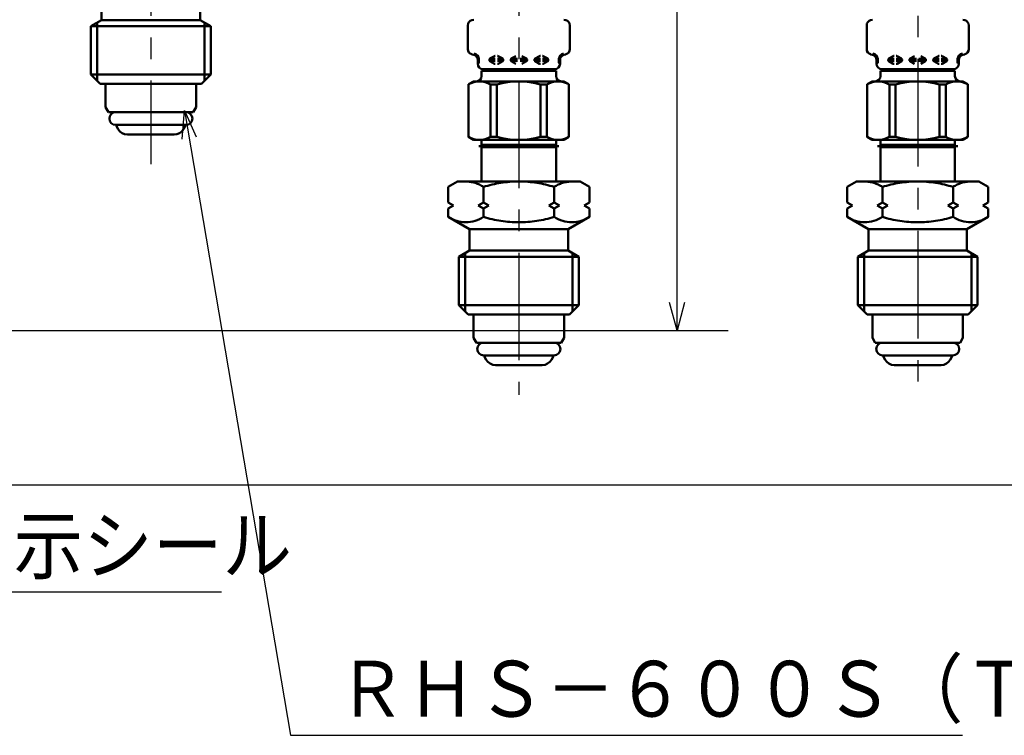
# Model space of a CAD drawing. Units: millimetres. Extents: x 0 to 1470, y -2 to 1040.
# Drawn here: x 552 to 737, y 443 to 577 of the extents above; entities that cross this region are included whole.
import ezdxf

# ---------------------------------------------------------------- set-up
doc = ezdxf.new("R2010")
doc.units = ezdxf.units.MM
doc.header["$LTSCALE"] = 0.636614
doc.linetypes.add('CENTER', pattern=[50.8, 31.75, -6.35, 6.35, -6.35])
for name, color, linetype in [('NoLayerName_001', 7, 'Continuous'), ('NoLayerName_002', 7, 'Continuous'), ('NoLayerName_003', 7, 'Continuous'), ('NoLayerName_004', 7, 'Continuous'), ('NoLayerName_005', 7, 'Continuous'), ('NoLayerName_011', 7, 'Continuous')]:
    doc.layers.add(name, color=color, linetype=linetype)
doc.styles.get("Standard").update_dxf_attribs({"font": 'txt', "bigfont": 'extfont2'})
doc.dimstyles.get("Standard").update_dxf_attribs({"dimtxt": 2.5, "dimasz": 2.5, "dimexe": 1.25, "dimexo": 0.625, "dimtad": 1, "dimzin": 0, "dimdsep": 46, "dimtxsty": 'Standard', "dimcen": 2.5, "dimadec": 0, "dimazin": 0, "dimtfac": 0.75, "dimtmove": 0, "dimatfit": 3, "dimfxl": 1, "dimarcsym": 0})

# ---------------------------------------------------------------- blocks, each defined once
blk = doc.blocks.new('_OPEN30')
at = {"color": 0, "linetype": 'ByBlock', "lineweight": -2}
for p, q in [((-1, 0.267949), (0, 0)), ((0, 0), (-1, -0.267949)), ((0, 0), (-1, 0))]:
    blk.add_line(p, q, dxfattribs=at)
blk = doc.blocks.new('*D64')
at = {"layer": 'Defpoints', "color": 0}
for p in [(435.03, 892.69), (755.73, 892.69), (455.53, 489.69)]:
    blk.add_point(p, dxfattribs=at)
at = {"layer": 'NoLayerName_001', "color": 0, "linetype": 'Continuous', "lineweight": 25}
for p, q in [((435.03, 892.69), (765.36, 892.69)), ((755.73, 494.94), (755.73, 887.44)), ((455.53, 489.69), (765.36, 489.69))]:
    blk.add_line(p, q, dxfattribs=at)
at = {"layer": 'NoLayerName_001', "color": 0, "lineweight": 25, "xscale": 5.25, "yscale": 5.25, "zscale": 5.25}
for p, rotation in [((755.73, 892.69), 90), ((755.73, 489.69), 270)]:
    blk.add_blockref('_OPEN30', p, dxfattribs=dict(at, rotation=rotation))
at = {"layer": 'NoLayerName_001', "color": 0, "lineweight": 25, "insert": (746.76, 691.19), "char_height": 10.5, "attachment_point": 5, "rotation": 90}
blk.add_mtext('(403)', dxfattribs=at)
blk = doc.blocks.new('*D66')
at = {"layer": 'Defpoints', "color": 0}
for p in [(662.58, 840.69), (675.29, 840.69), (458.78, 518.69)]:
    blk.add_point(p, dxfattribs=at)
at = {"layer": 'NoLayerName_001', "color": 0, "linetype": 'Continuous', "lineweight": 25}
for p, q in [((662.58, 840.69), (684.92, 840.69)), ((675.29, 523.94), (675.29, 835.44)), ((458.78, 518.69), (684.92, 518.69))]:
    blk.add_line(p, q, dxfattribs=at)
at = {"layer": 'NoLayerName_001', "color": 0, "lineweight": 25, "xscale": 5.25, "yscale": 5.25, "zscale": 5.25}
for p, rotation in [((675.29, 840.69), 90), ((675.29, 518.69), 270)]:
    blk.add_blockref('_OPEN30', p, dxfattribs=dict(at, rotation=rotation))
at = {"layer": 'NoLayerName_001', "color": 0, "lineweight": 25, "insert": (666.43, 679.69), "char_height": 10.5, "attachment_point": 5, "rotation": 90}
blk.add_mtext('\\A1;322{\\H8.400000;%%p2.5}', dxfattribs=at)

msp = doc.modelspace()

# ---------------------------------------------------------------- linework, layer by layer
at = {"layer": 'NoLayerName_001', "color": 54, "linetype": 'Continuous', "lineweight": 50}
for p, q in [((637.03, 565.49), (636.08, 564.94)), ((636.08, 555.03), (636.08, 564.94)), ((654.03, 565.49), (637.03, 565.49)), ((640.23, 555.06), (640.23, 564.91)), ((640.23, 564.91), (641.4, 564.91)), ((641.4, 555.06), (641.4, 564.91)), ((649.66, 555.06), (649.66, 564.91)), ((649.66, 564.91), (650.83, 564.91)), ((650.83, 555.06), (650.83, 564.91)), ((654.03, 565.49), (654.98, 564.94)), ((654.98, 555.04), (654.98, 564.94)), ((711.97, 565.49), (711.02, 564.94)), ((711.02, 555.03), (711.02, 564.94)), ((728.97, 565.49), (711.97, 565.49)), ((715.18, 555.06), (715.18, 564.91)), ((715.18, 564.91), (716.34, 564.91)), ((716.34, 555.06), (716.34, 564.91)), ((724.6, 555.06), (724.6, 564.91)), ((724.6, 564.91), (725.77, 564.91)), ((725.77, 555.06), (725.77, 564.91)), ((728.97, 565.49), (729.92, 564.94)), ((729.92, 555.04), (729.92, 564.94)), ((640.23, 555.06), (641.4, 555.06)), ((649.66, 555.06), (650.83, 555.06)), ((715.18, 555.06), (716.34, 555.06)), ((724.6, 555.06), (725.77, 555.06)), ((637.03, 554.49), (636.08, 555.04)), ((638.56, 553.56), (638.56, 554.49)), ((652.56, 553.56), (652.56, 554.49)), ((654.03, 554.49), (654.98, 555.04)), ((711.97, 554.49), (711.02, 555.04)), ((713.51, 553.56), (713.51, 554.49)), ((727.51, 553.56), (727.51, 554.49)), ((728.97, 554.49), (729.92, 555.04))]:
    msp.add_line(p, q, dxfattribs=at)
for centre, radius, start, end in [((638.13, 561.37), 4.11, 59.2712, 119.9219), ((645.53, 550.43), 15.06, 74.0819, 105.9181), ((652.93, 561.37), 4.11, 60.0781, 120.7288), ((713.07, 561.37), 4.11, 59.2712, 119.9219), ((720.47, 550.43), 15.06, 74.0819, 105.9181), ((727.87, 561.37), 4.11, 60.0781, 120.7288), ((638.13, 558.6), 4.11, 240.0781, 300.7288), ((645.53, 569.54), 15.06, 254.0819, 285.9181), ((652.93, 558.6), 4.11, 239.2712, 299.9219), ((713.07, 558.6), 4.11, 240.0781, 300.7288), ((720.47, 569.54), 15.06, 254.0819, 285.9181), ((727.87, 558.6), 4.11, 239.2712, 299.9219)]:
    msp.add_arc(centre, radius, start, end, dxfattribs=at)
at = {"layer": 'NoLayerName_002', "color": 54, "linetype": 'Continuous', "lineweight": 50}
for p, q in [((567.16, 581), (567.16, 577)), ((585.66, 581), (585.66, 577)), ((567.16, 577), (565.16, 575.85)), ((565.16, 575.85), (565.16, 566.75)), ((565.16, 575.85), (587.66, 575.85)), ((566.32, 576.52), (566.32, 565.59)), ((567.16, 577), (585.66, 577)), ((585.66, 577), (587.66, 575.85)), ((586.49, 576.52), (586.49, 565.59)), ((587.66, 575.85), (587.66, 566.75)), ((565.16, 566.75), (566.91, 565)), ((565.16, 566.75), (587.66, 566.75)), ((587.66, 566.75), (585.91, 565)), ((566.91, 565), (585.91, 565)), ((632.28, 545.66), (634.06, 546.69)), ((634.06, 546.69), (657.06, 546.69)), ((635.82, 546.68), (635.6, 546.69)), ((636.04, 546.67), (635.82, 546.68)), ((636.26, 546.64), (636.04, 546.67)), ((636.47, 546.61), (636.26, 546.64)), ((636.69, 546.57), (636.47, 546.61)), ((636.91, 546.52), (636.69, 546.57)), ((637.12, 546.47), (636.91, 546.52)), ((637.33, 546.4), (637.12, 546.47)), ((637.54, 546.33), (637.33, 546.4)), ((637.75, 546.25), (637.54, 546.33)), ((637.95, 546.17), (637.75, 546.25)), ((638.15, 546.08), (637.95, 546.17)), ((638.35, 545.98), (638.15, 546.08)), ((638.54, 545.88), (638.35, 545.98)), ((638.73, 545.77), (638.54, 545.88)), ((639.73, 545.89), (639.32, 545.78)), ((640.13, 546), (639.73, 545.89)), ((640.54, 546.1), (640.13, 546)), ((640.96, 546.19), (640.54, 546.1)), ((641.37, 546.28), (640.96, 546.19)), ((641.78, 546.35), (641.37, 546.28)), ((642.2, 546.42), (641.78, 546.35)), ((642.62, 546.48), (642.2, 546.42)), ((643.04, 546.54), (642.62, 546.48)), ((643.46, 546.58), (643.04, 546.54)), ((643.88, 546.62), (643.46, 546.58)), ((644.3, 546.65), (643.88, 546.62)), ((644.72, 546.67), (644.3, 546.65)), ((645.14, 546.68), (644.72, 546.67)), ((645.56, 546.69), (645.14, 546.68)), ((645.56, 546.69), (645.98, 546.68)), ((645.98, 546.68), (646.41, 546.67)), ((646.41, 546.67), (646.83, 546.65)), ((646.83, 546.65), (647.25, 546.62)), ((647.25, 546.62), (647.67, 546.58)), ((647.67, 546.58), (648.09, 546.54)), ((648.09, 546.54), (648.51, 546.48)), ((648.51, 546.48), (648.93, 546.42)), ((648.93, 546.42), (649.34, 546.35)), ((649.34, 546.35), (649.76, 546.28)), ((649.76, 546.28), (650.17, 546.19)), ((650.17, 546.19), (650.58, 546.1)), ((650.58, 546.1), (650.99, 546)), ((650.99, 546), (651.4, 545.89)), ((651.4, 545.89), (651.81, 545.78)), ((652.39, 545.77), (652.58, 545.88)), ((652.58, 545.88), (652.78, 545.98)), ((652.78, 545.98), (652.97, 546.08)), ((652.97, 546.08), (653.18, 546.17)), ((653.18, 546.17), (653.38, 546.25)), ((653.38, 546.25), (653.59, 546.33)), ((653.59, 546.33), (653.79, 546.4)), ((653.79, 546.4), (654.01, 546.47)), ((654.01, 546.47), (654.22, 546.52)), ((654.22, 546.52), (654.43, 546.57)), ((654.43, 546.57), (654.65, 546.61)), ((654.65, 546.61), (654.87, 546.64)), ((654.87, 546.64), (655.09, 546.67)), ((655.09, 546.67), (655.31, 546.68)), ((655.31, 546.68), (655.53, 546.69)), ((658.84, 545.66), (657.06, 546.69)), ((707.23, 545.66), (709.01, 546.69)), ((709.01, 546.69), (732.01, 546.69)), ((710.76, 546.68), (710.54, 546.69)), ((710.98, 546.67), (710.76, 546.68)), ((711.2, 546.64), (710.98, 546.67)), ((711.42, 546.61), (711.2, 546.64)), ((711.63, 546.57), (711.42, 546.61)), ((711.85, 546.52), (711.63, 546.57)), ((712.06, 546.47), (711.85, 546.52)), ((712.27, 546.4), (712.06, 546.47)), ((712.48, 546.33), (712.27, 546.4)), ((712.69, 546.25), (712.48, 546.33)), ((712.89, 546.17), (712.69, 546.25)), ((713.09, 546.08), (712.89, 546.17)), ((713.29, 545.98), (713.09, 546.08)), ((713.49, 545.88), (713.29, 545.98)), ((713.68, 545.77), (713.49, 545.88)), ((714.67, 545.89), (714.26, 545.78)), ((715.08, 546), (714.67, 545.89)), ((715.49, 546.1), (715.08, 546)), ((715.9, 546.19), (715.49, 546.1)), ((716.31, 546.28), (715.9, 546.19)), ((716.73, 546.35), (716.31, 546.28)), ((717.14, 546.42), (716.73, 546.35)), ((717.56, 546.48), (717.14, 546.42)), ((717.98, 546.54), (717.56, 546.48)), ((718.4, 546.58), (717.98, 546.54)), ((718.82, 546.62), (718.4, 546.58)), ((719.24, 546.65), (718.82, 546.62)), ((719.66, 546.67), (719.24, 546.65)), ((720.08, 546.68), (719.66, 546.67)), ((720.51, 546.69), (720.08, 546.68)), ((720.51, 546.69), (720.93, 546.68)), ((720.93, 546.68), (721.35, 546.67)), ((721.35, 546.67), (721.77, 546.65)), ((721.77, 546.65), (722.19, 546.62)), ((722.19, 546.62), (722.61, 546.58)), ((722.61, 546.58), (723.03, 546.54)), ((723.03, 546.54), (723.45, 546.48)), ((723.45, 546.48), (723.87, 546.42)), ((723.87, 546.42), (724.28, 546.35)), ((724.28, 546.35), (724.7, 546.28)), ((724.7, 546.28), (725.11, 546.19)), ((725.11, 546.19), (725.53, 546.1)), ((725.53, 546.1), (725.94, 546)), ((725.94, 546), (726.34, 545.89)), ((726.34, 545.89), (726.75, 545.78)), ((727.33, 545.77), (727.53, 545.88)), ((727.53, 545.88), (727.72, 545.98)), ((727.72, 545.98), (727.92, 546.08)), ((727.92, 546.08), (728.12, 546.17)), ((728.12, 546.17), (728.32, 546.25)), ((728.32, 546.25), (728.53, 546.33)), ((728.53, 546.33), (728.74, 546.4)), ((728.74, 546.4), (728.95, 546.47)), ((728.95, 546.47), (729.16, 546.52)), ((729.16, 546.52), (729.38, 546.57)), ((729.38, 546.57), (729.59, 546.61)), ((729.59, 546.61), (729.81, 546.64)), ((729.81, 546.64), (730.03, 546.67)), ((730.03, 546.67), (730.25, 546.68)), ((730.25, 546.68), (730.47, 546.69)), ((733.78, 545.66), (732.01, 546.69)), ((632.28, 542.76), (632.28, 545.66)), ((638.92, 545.66), (638.73, 545.77)), ((639.32, 545.78), (638.92, 545.66)), ((638.92, 542.76), (638.92, 545.66)), ((651.81, 545.78), (652.2, 545.66)), ((652.2, 545.66), (652.39, 545.77)), ((652.2, 542.76), (652.2, 545.66)), ((658.84, 542.76), (658.84, 545.66)), ((707.23, 542.76), (707.23, 545.66)), ((713.87, 545.66), (713.68, 545.77)), ((714.26, 545.78), (713.87, 545.66)), ((713.87, 542.76), (713.87, 545.66)), ((726.75, 545.78), (727.15, 545.66)), ((727.15, 545.66), (727.33, 545.77)), ((727.15, 542.76), (727.15, 545.66)), ((733.78, 542.76), (733.78, 545.66)), ((633.28, 542.19), (632.28, 542.76)), ((632.28, 541.61), (633.28, 542.19)), ((638.92, 542.76), (637.92, 542.19)), ((637.92, 542.19), (638.92, 541.61)), ((639.92, 542.19), (638.92, 542.76)), ((638.92, 541.61), (639.92, 542.19)), ((651.2, 542.19), (652.2, 542.76)), ((652.2, 541.61), (651.2, 542.19)), ((652.2, 542.76), (653.2, 542.19)), ((653.2, 542.19), (652.2, 541.61)), ((657.84, 542.19), (658.84, 542.76)), ((658.84, 541.61), (657.84, 542.19)), ((708.23, 542.19), (707.23, 542.76)), ((707.23, 541.61), (708.23, 542.19)), ((713.87, 542.76), (712.87, 542.19)), ((712.87, 542.19), (713.87, 541.61)), ((714.87, 542.19), (713.87, 542.76)), ((713.87, 541.61), (714.87, 542.19)), ((726.15, 542.19), (727.15, 542.76)), ((727.15, 541.61), (726.15, 542.19)), ((727.15, 542.76), (728.15, 542.19)), ((728.15, 542.19), (727.15, 541.61)), ((732.78, 542.19), (733.78, 542.76)), ((733.78, 541.61), (732.78, 542.19)), ((632.28, 540.01), (632.28, 541.61)), ((638.92, 540.01), (638.92, 541.61)), ((652.2, 540.01), (652.2, 541.61)), ((658.84, 540.01), (658.84, 541.61)), ((707.23, 540.01), (707.23, 541.61)), ((713.87, 540.01), (713.87, 541.61)), ((727.15, 540.01), (727.15, 541.61)), ((733.78, 540.01), (733.78, 541.61)), ((632.28, 540.01), (636.31, 537.69)), ((632.67, 539.8), (632.28, 540.01)), ((633.06, 539.6), (632.67, 539.8)), ((633.46, 539.43), (633.06, 539.6)), ((633.88, 539.29), (633.46, 539.43)), ((634.3, 539.17), (633.88, 539.29)), ((634.73, 539.09), (634.3, 539.17)), ((635.17, 539.03), (634.73, 539.09)), ((635.6, 539.01), (635.17, 539.03)), ((636.04, 539.03), (635.6, 539.01)), ((636.48, 539.09), (636.04, 539.03)), ((636.91, 539.17), (636.48, 539.09)), ((637.33, 539.29), (636.91, 539.17)), ((637.74, 539.43), (637.33, 539.29)), ((638.15, 539.6), (637.74, 539.43)), ((638.54, 539.8), (638.15, 539.6)), ((638.92, 540.01), (638.54, 539.8)), ((639.32, 539.9), (638.92, 540.01)), ((639.73, 539.79), (639.32, 539.9)), ((640.14, 539.68), (639.73, 539.79)), ((640.55, 539.59), (640.14, 539.68)), ((640.96, 539.5), (640.55, 539.59)), ((641.37, 539.41), (640.96, 539.5)), ((641.79, 539.34), (641.37, 539.41)), ((642.2, 539.27), (641.79, 539.34)), ((642.62, 539.21), (642.2, 539.27)), ((643.04, 539.16), (642.62, 539.21)), ((643.46, 539.11), (643.04, 539.16)), ((643.88, 539.08), (643.46, 539.11)), ((644.3, 539.05), (643.88, 539.08)), ((644.72, 539.03), (644.3, 539.05)), ((645.14, 539.02), (644.72, 539.03)), ((645.56, 539.01), (645.14, 539.02)), ((645.56, 539.01), (645.98, 539.02)), ((645.98, 539.02), (646.41, 539.03)), ((646.41, 539.03), (646.83, 539.05)), ((646.83, 539.05), (647.25, 539.08)), ((647.25, 539.08), (647.67, 539.11)), ((647.67, 539.11), (648.09, 539.16)), ((648.09, 539.16), (648.51, 539.21)), ((648.51, 539.21), (648.92, 539.27)), ((648.92, 539.27), (649.34, 539.34)), ((649.34, 539.34), (649.75, 539.41)), ((649.75, 539.41), (650.17, 539.5)), ((650.17, 539.5), (650.58, 539.59)), ((650.58, 539.59), (650.99, 539.68)), ((650.99, 539.68), (651.4, 539.79)), ((651.4, 539.79), (651.81, 539.9)), ((651.81, 539.9), (652.2, 540.01)), ((652.2, 540.01), (652.58, 539.8)), ((652.58, 539.8), (652.98, 539.6)), ((652.98, 539.6), (653.38, 539.43)), ((653.38, 539.43), (653.8, 539.29)), ((653.8, 539.29), (654.22, 539.17)), ((654.22, 539.17), (654.65, 539.09)), ((654.65, 539.09), (655.08, 539.03)), ((658.84, 540.01), (654.81, 537.69)), ((655.08, 539.03), (655.52, 539.01)), ((655.52, 539.01), (655.96, 539.03)), ((655.96, 539.03), (656.39, 539.09)), ((656.39, 539.09), (656.82, 539.17)), ((656.82, 539.17), (657.25, 539.29)), ((657.25, 539.29), (657.66, 539.43)), ((657.66, 539.43), (658.07, 539.6)), ((658.07, 539.6), (658.46, 539.8)), ((658.46, 539.8), (658.84, 540.01)), ((707.23, 540.01), (711.26, 537.69)), ((707.61, 539.8), (707.23, 540.01)), ((708, 539.6), (707.61, 539.8)), ((708.41, 539.43), (708, 539.6)), ((708.82, 539.29), (708.41, 539.43)), ((709.24, 539.17), (708.82, 539.29)), ((709.67, 539.09), (709.24, 539.17)), ((710.11, 539.03), (709.67, 539.09)), ((710.55, 539.01), (710.11, 539.03)), ((710.98, 539.03), (710.55, 539.01)), ((711.42, 539.09), (710.98, 539.03)), ((711.85, 539.17), (711.42, 539.09)), ((712.27, 539.29), (711.85, 539.17)), ((712.69, 539.43), (712.27, 539.29)), ((713.09, 539.6), (712.69, 539.43)), ((713.48, 539.8), (713.09, 539.6)), ((713.87, 540.01), (713.48, 539.8)), ((714.26, 539.9), (713.87, 540.01)), ((714.67, 539.79), (714.26, 539.9)), ((715.08, 539.68), (714.67, 539.79)), ((715.49, 539.59), (715.08, 539.68)), ((715.9, 539.5), (715.49, 539.59)), ((716.31, 539.41), (715.9, 539.5)), ((716.73, 539.34), (716.31, 539.41)), ((717.15, 539.27), (716.73, 539.34)), ((717.56, 539.21), (717.15, 539.27)), ((717.98, 539.16), (717.56, 539.21)), ((718.4, 539.11), (717.98, 539.16)), ((718.82, 539.08), (718.4, 539.11)), ((719.24, 539.05), (718.82, 539.08)), ((719.66, 539.03), (719.24, 539.05)), ((720.08, 539.02), (719.66, 539.03)), ((720.51, 539.01), (720.08, 539.02)), ((720.51, 539.01), (720.93, 539.02)), ((720.93, 539.02), (721.35, 539.03)), ((721.35, 539.03), (721.77, 539.05)), ((721.77, 539.05), (722.19, 539.08)), ((722.19, 539.08), (722.61, 539.11)), ((722.61, 539.11), (723.03, 539.16)), ((723.03, 539.16), (723.45, 539.21)), ((723.45, 539.21), (723.87, 539.27)), ((723.87, 539.27), (724.28, 539.34)), ((724.28, 539.34), (724.7, 539.41)), ((724.7, 539.41), (725.11, 539.5)), ((725.11, 539.5), (725.52, 539.59)), ((725.52, 539.59), (725.93, 539.68)), ((725.93, 539.68), (726.34, 539.79)), ((726.34, 539.79), (726.75, 539.9)), ((726.75, 539.9), (727.15, 540.01)), ((727.15, 540.01), (727.53, 539.8)), ((727.53, 539.8), (727.92, 539.6)), ((727.92, 539.6), (728.32, 539.43)), ((728.32, 539.43), (728.74, 539.29)), ((728.74, 539.29), (729.16, 539.17)), ((729.16, 539.17), (729.59, 539.09)), ((729.59, 539.09), (730.03, 539.03)), ((733.78, 540.01), (729.76, 537.69)), ((730.03, 539.03), (730.47, 539.01)), ((730.47, 539.01), (730.9, 539.03)), ((730.9, 539.03), (731.34, 539.09)), ((731.34, 539.09), (731.77, 539.17)), ((731.77, 539.17), (732.19, 539.29)), ((732.19, 539.29), (732.6, 539.43)), ((732.6, 539.43), (733.01, 539.6)), ((733.01, 539.6), (733.4, 539.8)), ((733.4, 539.8), (733.78, 540.01)), ((636.31, 537.69), (636.31, 533.69)), ((636.31, 537.69), (654.81, 537.69)), ((654.81, 537.69), (654.81, 533.69)), ((711.26, 537.69), (711.26, 533.69)), ((711.26, 537.69), (729.76, 537.69)), ((729.76, 537.69), (729.76, 533.69)), ((636.31, 533.69), (634.31, 532.53)), ((635.47, 533.2), (635.47, 522.27)), ((636.31, 533.69), (654.81, 533.69)), ((654.81, 533.69), (656.81, 532.53)), ((655.65, 533.2), (655.65, 522.27)), ((711.26, 533.69), (709.26, 532.53)), ((710.42, 533.2), (710.42, 522.27)), ((711.26, 533.69), (729.76, 533.69)), ((729.76, 533.69), (731.76, 532.53)), ((730.59, 533.2), (730.59, 522.27)), ((634.31, 532.53), (634.31, 523.44)), ((634.31, 532.53), (656.81, 532.53)), ((656.81, 532.53), (656.81, 523.44)), ((709.26, 532.53), (709.26, 523.44)), ((709.26, 532.53), (731.76, 532.53)), ((731.76, 532.53), (731.76, 523.44)), ((634.31, 523.44), (636.06, 521.69)), ((634.31, 523.44), (656.81, 523.44)), ((656.81, 523.44), (655.06, 521.69)), ((709.26, 523.44), (711.01, 521.69)), ((709.26, 523.44), (731.76, 523.44)), ((731.76, 523.44), (730.01, 521.69)), ((636.06, 521.69), (655.06, 521.69)), ((711.01, 521.69), (730.01, 521.69))]:
    msp.add_line(p, q, dxfattribs=at)
at = {"layer": 'NoLayerName_003', "color": 54, "linetype": 'Continuous', "lineweight": 50}
for p, q in [((638.56, 553.56), (652.56, 553.56)), ((638.96, 553.33), (638.56, 553.56)), ((638.56, 553.1), (638.96, 553.33)), ((652.16, 553.33), (652.56, 553.56)), ((652.56, 553.1), (652.16, 553.33)), ((713.51, 553.56), (727.51, 553.56)), ((713.91, 553.33), (713.51, 553.56)), ((713.51, 553.1), (713.91, 553.33)), ((727.11, 553.33), (727.51, 553.56)), ((727.51, 553.1), (727.11, 553.33)), ((638.56, 553.1), (652.56, 553.1)), ((713.51, 553.1), (727.51, 553.1))]:
    msp.add_line(p, q, dxfattribs=at)
at = {"layer": 'NoLayerName_004', "color": 6, "linetype": 'CENTER', "lineweight": 25}
for p, q in [((720.51, 796.11), (720.51, 506.58)), ((576.41, 792.02), (576.41, 549.9)), ((645.56, 792.02), (645.56, 506.58))]:
    msp.add_line(p, q, dxfattribs=at)
at = {"layer": 'NoLayerName_005', "color": 54, "linetype": 'Continuous', "lineweight": 50}
for p, q in [((635.98, 576), (635.98, 571.53)), ((636.72, 576.97), (637.09, 577.07)), ((654.4, 576.97), (654.04, 577.07)), ((655.15, 576), (655.15, 571.53)), ((710.92, 576), (710.92, 571.53)), ((711.66, 576.97), (712.03, 577.07)), ((729.35, 576.97), (728.98, 577.07)), ((730.09, 576), (730.09, 571.53)), ((636.72, 570.56), (637.09, 570.47)), ((640.13, 569.75), (640.98, 570.24)), ((641.08, 570.27), (641.13, 570.27)), ((641.58, 570.27), (641.53, 570.27)), ((642.53, 569.75), (641.68, 570.24)), ((644.13, 569.75), (644.98, 570.24)), ((647, 569.75), (646.14, 570.24)), ((648.6, 569.75), (649.45, 570.24)), ((649.55, 570.27), (649.6, 570.27)), ((650.04, 570.27), (650, 570.27)), ((651, 569.75), (650.14, 570.24)), ((654.4, 570.56), (654.04, 570.47)), ((711.66, 570.56), (712.03, 570.47)), ((715.07, 569.75), (715.93, 570.24)), ((716.03, 570.27), (716.07, 570.27)), ((716.52, 570.27), (716.47, 570.27)), ((717.47, 569.75), (716.62, 570.24)), ((719.07, 569.75), (719.93, 570.24)), ((721.94, 569.75), (721.08, 570.24)), ((723.54, 569.75), (724.39, 570.24)), ((724.49, 570.27), (724.54, 570.27)), ((724.98, 570.27), (724.94, 570.27)), ((725.94, 569.75), (725.08, 570.24)), ((729.35, 570.56), (728.98, 570.47)), ((637.81, 569.69), (638.07, 569.69)), ((637.83, 569.5), (637.83, 568.77)), ((637.83, 569.34), (638.07, 569.34)), ((638.07, 569.69), (638.07, 569.05)), ((640.03, 569.69), (641.13, 569.69)), ((640.03, 569.57), (640.03, 569.46)), ((640.03, 569.34), (641.13, 569.34)), ((640.13, 569.29), (640.98, 568.79)), ((641.08, 568.77), (641.13, 568.77)), ((641.53, 569.69), (642.59, 569.69)), ((641.53, 569.34), (642.63, 569.34)), ((641.58, 568.77), (641.53, 568.77)), ((642.53, 569.29), (641.68, 568.79)), ((642.63, 569.57), (642.63, 569.46)), ((644.03, 569.69), (645.33, 569.69)), ((644.03, 569.57), (644.03, 569.46)), ((644.03, 569.34), (645.33, 569.34)), ((644.13, 569.29), (644.98, 568.79)), ((647.1, 569.69), (645.8, 569.69)), ((647.1, 569.34), (645.8, 569.34)), ((647, 569.29), (646.14, 568.79)), ((647.1, 569.57), (647.1, 569.46)), ((648.5, 569.57), (648.5, 569.46)), ((649.6, 569.34), (648.5, 569.34)), ((649.6, 569.69), (648.53, 569.69)), ((648.6, 569.29), (649.45, 568.79)), ((649.55, 568.77), (649.6, 568.77)), ((651.1, 569.69), (650, 569.69)), ((651.1, 569.34), (650, 569.34)), ((650.04, 568.77), (650, 568.77)), ((651, 569.29), (650.14, 568.79)), ((651.1, 569.57), (651.1, 569.46)), ((653.06, 569.69), (653.06, 569.05)), ((653.31, 569.69), (653.06, 569.69)), ((653.3, 569.34), (653.06, 569.34)), ((653.3, 569.5), (653.3, 568.77)), ((712.75, 569.69), (713.01, 569.69)), ((712.77, 569.5), (712.77, 568.77)), ((712.77, 569.34), (713.01, 569.34)), ((713.01, 569.69), (713.01, 569.05)), ((714.97, 569.69), (716.07, 569.69)), ((714.97, 569.57), (714.97, 569.46)), ((714.97, 569.34), (716.07, 569.34)), ((715.07, 569.29), (715.93, 568.79)), ((716.03, 568.77), (716.07, 568.77)), ((716.47, 569.69), (717.54, 569.69)), ((716.47, 569.34), (717.57, 569.34)), ((716.52, 568.77), (716.47, 568.77)), ((717.47, 569.29), (716.62, 568.79)), ((717.57, 569.57), (717.57, 569.46)), ((718.97, 569.69), (720.27, 569.69)), ((718.97, 569.57), (718.97, 569.46)), ((718.97, 569.34), (720.27, 569.34)), ((719.07, 569.29), (719.93, 568.79)), ((722.04, 569.69), (720.74, 569.69)), ((722.04, 569.34), (720.74, 569.34)), ((721.94, 569.29), (721.08, 568.79)), ((722.04, 569.57), (722.04, 569.46)), ((723.44, 569.57), (723.44, 569.46)), ((724.54, 569.34), (723.44, 569.34)), ((724.54, 569.69), (723.48, 569.69)), ((723.54, 569.29), (724.39, 568.79)), ((724.49, 568.77), (724.54, 568.77)), ((726.04, 569.69), (724.94, 569.69)), ((726.04, 569.34), (724.94, 569.34)), ((724.98, 568.77), (724.94, 568.77)), ((725.94, 569.29), (725.08, 568.79)), ((726.04, 569.57), (726.04, 569.46)), ((728, 569.69), (728, 569.05)), ((728.26, 569.69), (728, 569.69)), ((728.24, 569.34), (728, 569.34)), ((728.24, 569.5), (728.24, 568.77)), ((638.56, 566.46), (638.56, 567.49)), ((638.56, 567.49), (652.56, 567.49)), ((638.83, 567.77), (652.3, 567.77)), ((652.56, 567.49), (652.56, 566.46)), ((713.51, 566.46), (713.51, 567.49)), ((713.51, 567.49), (727.51, 567.49)), ((713.77, 567.77), (727.24, 567.77)), ((727.51, 567.49), (727.51, 566.46)), ((567.91, 565), (567.91, 560.61)), ((584.91, 565), (584.91, 560.61)), ((568.43, 559.7), (567.91, 560.61)), ((584.38, 559.7), (584.91, 560.61)), ((568.43, 559.7), (584.38, 559.7)), ((583.01, 557.3), (569.81, 557.3)), ((570.28, 556.5), (569.97, 557.05)), ((582.53, 556.5), (582.85, 557.05)), ((580.8, 555.5), (572.01, 555.5)), ((637.03, 554.49), (654.03, 554.49)), ((711.97, 554.49), (728.97, 554.49)), ((638.56, 553.1), (638.56, 546.69)), ((652.56, 553.1), (652.56, 546.69)), ((713.51, 553.1), (713.51, 546.69)), ((727.51, 553.1), (727.51, 546.69)), ((637.06, 521.69), (637.06, 517.3)), ((654.06, 521.69), (654.06, 517.3)), ((712.01, 521.69), (712.01, 517.3)), ((729.01, 521.69), (729.01, 517.3)), ((637.59, 516.39), (637.06, 517.3)), ((637.59, 516.39), (653.54, 516.39)), ((653.54, 516.39), (654.06, 517.3)), ((712.53, 516.39), (712.01, 517.3)), ((712.53, 516.39), (728.48, 516.39)), ((728.48, 516.39), (729.01, 517.3)), ((652.16, 513.99), (638.96, 513.99)), ((639.44, 513.19), (639.12, 513.73)), ((651.69, 513.19), (652, 513.73)), ((727.11, 513.99), (713.91, 513.99)), ((714.38, 513.19), (714.07, 513.73)), ((726.63, 513.19), (726.95, 513.73)), ((649.96, 512.19), (641.17, 512.19)), ((724.9, 512.19), (716.11, 512.19))]:
    msp.add_line(p, q, dxfattribs=at)
for centre, radius, start, end in [((636.98, 576), 1, 105, 180), ((654.15, 576), 1, 0, 75), ((711.92, 576), 1, 105, 180), ((729.09, 576), 1, 0, 75), ((636.98, 571.53), 1, 180, 255), ((636.83, 569.5), 1, 0, 75), ((636.83, 569.5), 1.25, 8.7086, 75), ((641.08, 570.07), 0.2, 90, 120), ((641.58, 570.07), 0.2, 60, 90), ((649.55, 570.07), 0.2, 90, 120), ((650.04, 570.07), 0.2, 60, 90), ((654.3, 569.5), 1.25, 105, 171.2914), ((654.3, 569.5), 1, 105, 180), ((654.15, 571.53), 1, 285, 0), ((711.92, 571.53), 1, 180, 255), ((711.77, 569.5), 1, 0, 75), ((711.77, 569.5), 1.25, 8.7086, 75), ((716.03, 570.07), 0.2, 90, 120), ((716.52, 570.07), 0.2, 60, 90), ((724.49, 570.07), 0.2, 90, 120), ((724.98, 570.07), 0.2, 60, 90), ((729.24, 569.5), 1.25, 105, 171.2914), ((729.24, 569.5), 1, 105, 180), ((729.09, 571.53), 1, 285, 0), ((638.83, 568.77), 1, 180, 270), ((637.87, 569.05), 0.2, 270, 0), ((640.23, 569.57), 0.2, 120, 180), ((640.23, 569.46), 0.2, 180, 240), ((641.08, 568.97), 0.2, 240, 270), ((641.58, 568.97), 0.2, 270, 300), ((642.43, 569.57), 0.2, 0, 60), ((642.43, 569.46), 0.2, 300, 0), ((644.23, 569.57), 0.2, 120, 180), ((644.23, 569.46), 0.2, 180, 240), ((646.9, 569.57), 0.2, 0, 60), ((646.9, 569.46), 0.2, 300, 0), ((648.7, 569.57), 0.2, 120, 180), ((648.7, 569.46), 0.2, 180, 240), ((649.55, 568.97), 0.2, 240, 270), ((650.04, 568.97), 0.2, 270, 300), ((650.9, 569.57), 0.2, 0, 60), ((650.9, 569.46), 0.2, 300, 0), ((652.3, 568.77), 1, 270, 0), ((653.26, 569.05), 0.2, 180, 270), ((713.77, 568.77), 1, 180, 270), ((712.81, 569.05), 0.2, 270, 0), ((715.17, 569.57), 0.2, 120, 180), ((715.17, 569.46), 0.2, 180, 240), ((716.03, 568.97), 0.2, 240, 270), ((716.52, 568.97), 0.2, 270, 300), ((717.37, 569.57), 0.2, 0, 60), ((717.37, 569.46), 0.2, 300, 0), ((719.17, 569.57), 0.2, 120, 180), ((719.17, 569.46), 0.2, 180, 240), ((721.84, 569.57), 0.2, 0, 60), ((721.84, 569.46), 0.2, 300, 0), ((723.64, 569.57), 0.2, 120, 180), ((723.64, 569.46), 0.2, 180, 240), ((724.49, 568.97), 0.2, 240, 270), ((724.98, 568.97), 0.2, 270, 300), ((725.84, 569.57), 0.2, 0, 60), ((725.84, 569.46), 0.2, 300, 0), ((727.24, 568.77), 1, 270, 0), ((728.2, 569.05), 0.2, 180, 270), ((637.56, 566.49), 1, 270, 0), ((641.06, 568.08), 0.65, 293.1967, 318.5582), ((650.06, 568.08), 0.65, 221.4418, 246.8033), ((653.56, 566.49), 1, 180, 270), ((712.51, 566.49), 1, 270, 0), ((716.01, 568.08), 0.65, 293.1967, 318.5582), ((725.01, 568.08), 0.65, 221.4418, 246.8033), ((728.51, 566.49), 1, 180, 270), ((569.81, 558.5), 1.2, 90, 270), ((583.01, 558.5), 1.2, 270, 90), ((570.14, 557.15), 0.2, 127.056, 210), ((582.67, 557.15), 0.2, 330, 52.944), ((572.01, 557.5), 2, 210, 270), ((580.8, 557.5), 2, 270, 330), ((638.96, 515.19), 1.2, 90, 270), ((652.16, 515.19), 1.2, 270, 90), ((713.91, 515.19), 1.2, 90, 270), ((727.11, 515.19), 1.2, 270, 90), ((639.3, 513.83), 0.2, 127.056, 210), ((641.17, 514.19), 2, 210, 270), ((649.96, 514.19), 2, 270, 330), ((651.83, 513.83), 0.2, 330, 52.944), ((714.24, 513.83), 0.2, 127.056, 210), ((716.11, 514.19), 2, 210, 270), ((724.9, 514.19), 2, 270, 330), ((726.77, 513.83), 0.2, 330, 52.944)]:
    msp.add_arc(centre, radius, start, end, dxfattribs=at)
at = {"layer": 'NoLayerName_011', "color": 4, "linetype": 'CENTER', "lineweight": 50}
for p, q in [((638.04, 553.33), (653.08, 553.33)), ((712.98, 553.33), (728.03, 553.33))]:
    msp.add_line(p, q, dxfattribs=at)

# ---------------------------------------------------------------- texts
at = {"layer": 'NoLayerName_001', "color": 7, "linetype": 'Continuous', "lineweight": 25, "char_height": 10.5, "attachment_point": 7, "line_spacing_factor": 0.8}
for s, insert, width in [('\\A1;\\W0.912871;\\T0.912871;交換期限表示シール', (485.24, 473.07), 109.9895), ('\\A1;\\W0.912871;\\T0.912871;ＲＨＳ－６００Ｓ（Ｔ）×２', (611.39, 446.14), 158.8738)]:
    msp.add_mtext(s, dxfattribs=dict(at, insert=insert, width=width))

# ---------------------------------------------------------------- dimensions: what is measured, and where the dimension line sits
at = {"layer": 'NoLayerName_001', "color": 7, "linetype": 'Continuous', "lineweight": 25}
for base, p1, p2, override, picture, middle in [((755.73, 892.69), (455.53, 489.69), (435.03, 892.69), {"dimtxt": 10.5, "dimasz": 5.25, "dimexe": 9.625, "dimexo": 0, "dimgap": 3.5, "dimdec": 1, "dimzin": 8, "dimpost": '(<>)', "dimblk": 'OPEN30', "dimclrd": 0, "dimclre": 0, "dimclrt": 0, "dimtp": 0, "dimtm": 0, "dimlwd": 25, "dimlwe": 25}, '*D64', (755.73, 691.19)), ((675.29, 840.69), (458.78, 518.69), (662.58, 840.69), {"dimtxt": 10.5, "dimasz": 5.25, "dimexe": 9.625, "dimexo": 0, "dimgap": 3.5, "dimdec": 1, "dimzin": 8, "dimblk": 'OPEN30', "dimclrd": 0, "dimclre": 0, "dimclrt": 0, "dimtol": 1, "dimtp": 2.5, "dimtm": 2.5, "dimtfac": 0.8, "dimtdec": 1, "dimtolj": 1, "dimlwd": 25, "dimlwe": 25}, '*D66', (675.29, 679.69))]:
    dim = msp.add_linear_dim(base=base, p1=p1, p2=p2, angle=90, dimstyle='Standard', override=override, dxfattribs=at)
    dim.commit()
    dim.dimension.update_dxf_attribs({"geometry": picture, "text_midpoint": middle, "dimtype": 160})

# ---------------------------------------------------------------- leaders
at = {"layer": 'NoLayerName_001', "color": 7, "linetype": 'Continuous', "lineweight": 25, "annotation_type": 0, "has_hookline": 1, "hookline_direction": 0}
for points, text_width in [([(489.23, 687.39), (476.49, 469.57), (481.74, 469.57)], 104.45), ([(582.73, 560.03), (602.64, 442.64), (607.89, 442.64)], 117.54)]:
    msp.add_leader(points, dimstyle='Standard', override={"dimtxt": 10.5, "dimasz": 5.25, "dimgap": 3.5, "dimldrblk": 'OPEN30'}, dxfattribs=dict(at, text_width=text_width))

doc.saveas('drawing.dxf')
